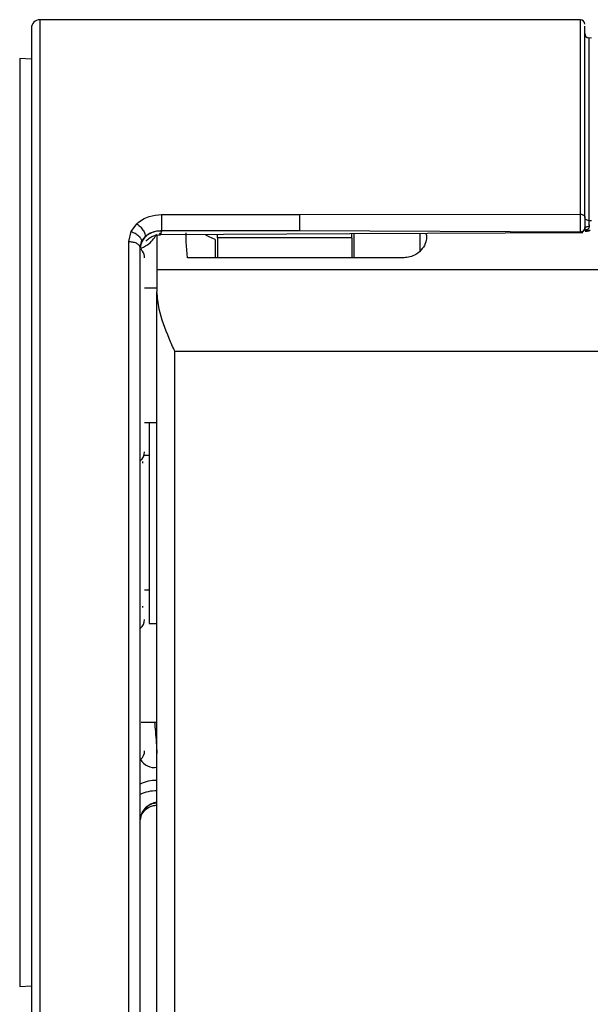
# Model space of a CAD drawing. Extents: x 0 to 414, y 0 to 297.
# Drawn here: x 85 to 88, y 257 to 263 of the extents above; entities that cross this region are included whole.
import ezdxf

# ---------------------------------------------------------------- set-up
doc = ezdxf.new("R2010")
doc.units = 0
doc.layers.get('0').update_dxf_attribs({"linetype": 'CONTINUOUS'})

msp = doc.modelspace()

# ---------------------------------------------------------------- linework, layer by layer
at = {"color": 7, "linetype": 'CONTINUOUS'}
for p, q in [((88.3625, 263.4418), (84.916, 263.4418)), ((84.8625, 263.3882), (84.8625, 257.0668)), ((88.4339, 263.3238), (88.4171, 263.3252)), ((84.8625, 263.1898), (84.7873, 263.1937)), ((85.6916, 262.1979), (86.5723, 262.1979)), ((85.6916, 262.1979), (85.6916, 262.0967)), ((86.5723, 262.1979), (88.3625, 262.2003)), ((86.5723, 262.1979), (86.5723, 262.0967)), ((85.4982, 262.0896), (85.5347, 262.1397)), ((88.391, 262.1151), (88.391, 262.1129)), ((88.4171, 262.1605), (88.4339, 262.1596)), ((85.4839, 262.026), (85.4982, 262.0896)), ((85.5647, 262.0264), (85.5886, 262.0582)), ((85.6625, 262.0687), (85.6625, 261.8458)), ((85.6765, 262.0792), (85.6823, 262.0706)), ((85.691, 262.0921), (85.6916, 262.0967)), ((86.5723, 262.0967), (85.691, 262.0921)), ((85.6916, 262.0967), (86.5723, 262.0967)), ((85.8482, 262.024), (85.8482, 262.0817)), ((86.0482, 262.0502), (86.0482, 262.0716)), ((86.9053, 262.0502), (86.0482, 262.0502)), ((86.0482, 262.0502), (86.0482, 261.9232)), ((86.5723, 262.0967), (88.3625, 262.0875)), ((86.9053, 262.0502), (86.9053, 262.076)), ((86.9053, 262.0502), (86.9053, 261.9232)), ((86.9196, 261.9232), (86.9196, 262.0769)), ((88.3626, 262.0845), (88.3625, 262.0875)), ((88.4049, 262.1004), (88.3927, 262.0916)), ((88.3927, 262.0916), (88.4055, 262.0917)), ((88.4049, 262.1004), (88.426, 262.0993)), ((85.5502, 262.0009), (85.5559, 261.9965)), ((85.5553, 261.986), (85.5647, 262.0264)), ((85.8572, 261.9232), (85.8482, 262.024)), ((86.0339, 262.0384), (86.0339, 261.9232)), ((87.2387, 261.9232), (85.8572, 261.9232)), ((85.6625, 261.8458), (85.6625, 261.7076)), ((91.2053, 261.8458), (85.6625, 261.8458)), ((85.6625, 261.729), (85.5839, 261.729)), ((85.6625, 242.5656), (85.6625, 261.7076)), ((91.091, 261.3243), (85.7767, 261.3243)), ((85.5553, 260.8718), (85.5568, 260.8718)), ((85.5839, 260.8718), (85.6625, 260.8718)), ((85.6125, 260.8718), (85.6125, 259.5901)), ((85.6125, 260.6616), (85.5839, 260.6616)), ((85.5839, 259.8044), (85.6125, 259.8044)), ((85.6125, 259.5901), (85.6625, 259.5901)), ((85.5614, 258.9592), (85.6625, 258.9592)), ((84.7873, 257.2723), (84.8625, 257.2762))]:
    msp.add_line(p, q, dxfattribs=at)
at = {"color": 8, "linetype": 'CONTINUOUS'}
for p, q in [((84.916, 263.4418), (84.916, 257.0132)), ((88.3625, 262.2003), (88.3625, 263.4418)), ((88.4171, 263.3252), (88.4171, 262.1605)), ((84.7873, 263.1937), (84.7873, 260.2637)), ((87.3404, 261.9682), (87.3404, 262.0791)), ((85.4839, 257.0132), (85.4839, 262.026)), ((85.7767, 242.5605), (85.7767, 261.3243)), ((84.7873, 260.2637), (84.7873, 257.2723))]:
    msp.add_line(p, q, dxfattribs=at)
at = {"color": 7, "linetype": 'CONTINUOUS', "flags": 128}
for points in [[(88.3625, 262.2003), (88.368, 262.2), (88.3734, 262.199), (88.3783, 262.1973), (88.3827, 262.1952), (88.3862, 262.1925), (88.3889, 262.1895), (88.3905, 262.1862), (88.391, 262.1828)], [(85.6853, 262.0705), (86.8935, 262.0768), (88.3788, 262.0845)], [(86.0339, 262.0384), (85.9946, 262.0557), (85.9743, 262.0676)], [(85.5696, 260.6227), (85.5696, 260.6213), (85.5696, 260.6199), (85.5696, 260.6186), (85.5696, 260.6172), (85.5696, 260.6158), (85.5696, 260.6144), (85.5696, 260.613), (85.5696, 260.6116)], [(85.5696, 259.6992), (85.5696, 259.6982), (85.5696, 259.6972), (85.5696, 259.6962), (85.5696, 259.6952), (85.5696, 259.6942), (85.5696, 259.6932), (85.5696, 259.6922), (85.5696, 259.6912)]]:
    msp.add_lwpolyline(points, dxfattribs=at)
at = {"color": 8, "linetype": 'CONTINUOUS', "flags": 128}
msp.add_lwpolyline([(88.391, 262.1129), (88.3905, 262.1074), (88.3899, 262.1051)], dxfattribs=at)
at = {"color": 7, "linetype": 'CONTINUOUS'}
for centre, radius, start, end in [((84.916, 263.3882), 0.0536, 90, 180), ((88.3625, 263.4132), 0.0286, 0, 90), ((88.4196, 263.3537), 0.0286, 180, 265), ((85.6753, 261.9727), 0.1204, 82.5292, 175.05713), ((85.6267, 262.0076), 0.0714, 202.58149, 216.8699), ((85.5125, 261.9219), 0.0714, 0, 36.8699), ((85.5125, 260.6846), 0.0714, 307.71782, 0), ((85.5125, 259.6144), 0.0714, 307.71782, 0), ((85.5125, 258.7766), 0.0714, 310.66716, 0)]:
    msp.add_arc(centre, radius, start, end, dxfattribs=at)
at = {"color": 8, "linetype": 'CONTINUOUS'}
for centre, radius, start, end in [((85.6457, 258.773), 0.1028, 210.19749, 279.40237), ((85.6588, 258.3461), 0.2417, 89.14118, 115.36302), ((85.6613, 258.275), 0.2467, 89.72539, 115.43893), ((85.6794, 258.3245), 0.1251, 97.7884, 172.77388)]:
    msp.add_arc(centre, radius, start, end, dxfattribs=at)
at = {"color": 7, "linetype": 'CONTINUOUS'}
for points, knots in [([(88.391, 262.1828), (88.391, 262.3266), (88.391, 262.6224), (88.391, 262.9774), (88.391, 263.2435), (88.391, 263.3957), (88.391, 263.3991), (88.391, 263.4005)], [0, 0, 0, 0, 0.196591, 0.40433, 0.620225, 0.840443, 1, 1, 1, 1]), ([(85.5347, 262.1397), (85.5462, 262.1491), (85.5692, 262.168), (85.622, 262.1916), (85.665, 262.1955), (85.6916, 262.1979)], [0, 0, 0, 0, 0.2775442, 0.553671, 1, 1, 1, 1]), ([(88.3625, 262.0875), (88.3626, 262.0891), (88.3626, 262.0927), (88.3626, 262.1026), (88.3626, 262.1164), (88.3626, 262.1334), (88.3626, 262.1521), (88.3625, 262.1704), (88.3625, 262.1869), (88.3625, 262.196), (88.3625, 262.2003)], [0, 0, 0, 0, 0.111618, 0.233965, 0.36466, 0.500017, 0.635325, 0.766054, 0.888398, 1, 1, 1, 1]), ([(88.391, 262.1828), (88.391, 262.1798), (88.391, 262.174), (88.391, 262.1637), (88.391, 262.1531), (88.391, 262.1427), (88.391, 262.1331), (88.391, 262.125), (88.391, 262.1185), (88.391, 262.1162), (88.391, 262.1151)], [0, 0, 0, 0, 0.124818, 0.250147, 0.373814, 0.500198, 0.623624, 0.750045, 0.873844, 1, 1, 1, 1]), ([(88.4171, 262.1605), (88.4136, 262.1609), (88.4066, 262.1618), (88.3981, 262.1659), (88.3922, 262.1716), (88.3914, 262.176), (88.391, 262.1782)], [0, 0, 0, 0, 0.249999, 0.499983, 0.74999, 1, 1, 1, 1]), ([(85.5347, 262.1397), (85.5416, 262.1342), (85.5523, 262.1259), (85.565, 262.1115), (85.5738, 262.0997), (85.5807, 262.0878), (85.5873, 262.073), (85.5881, 262.064), (85.5886, 262.0582)], [0, 0, 0, 0, 0.239366, 0.368536, 0.500513, 0.632368, 0.761342, 1, 1, 1, 1]), ([(88.3623, 262.0836), (88.3659, 262.0839), (88.3715, 262.0845), (88.3781, 262.088), (88.3827, 262.0917), (88.3865, 262.0963), (88.39, 262.103), (88.3906, 262.1085), (88.391, 262.1121)], [0, 0, 0, 0, 0.239058, 0.367881, 0.499554, 0.631222, 0.760261, 1, 1, 1, 1]), ([(88.3625, 262.0875), (88.3661, 262.0878), (88.3717, 262.0884), (88.3783, 262.0919), (88.3828, 262.0954), (88.3865, 262.0999), (88.3901, 262.1063), (88.3906, 262.1116), (88.391, 262.1151)], [0, 0, 0, 0, 0.239628, 0.368555, 0.500172, 0.631761, 0.760639, 1, 1, 1, 1]), ([(88.4181, 262.1215), (88.4147, 262.1213), (88.4075, 262.121), (88.3984, 262.1191), (88.3922, 262.1164), (88.3914, 262.1143), (88.391, 262.1133)], [0, 0, 0, 0, 0.240758, 0.500011, 0.759234, 1, 1, 1, 1]), ([(88.4181, 262.1215), (88.418, 262.1192), (88.4177, 262.1145), (88.4146, 262.1087), (88.4102, 262.1039), (88.4067, 262.1016), (88.4049, 262.1004)], [0, 0, 0, 0, 0.244634, 0.490782, 0.742708, 1, 1, 1, 1]), ([(88.4171, 262.1605), (88.4171, 262.1576), (88.4171, 262.152), (88.4174, 262.142), (88.4177, 262.1316), (88.418, 262.1248), (88.4181, 262.1215)], [0, 0, 0, 0, 0.249725, 0.499434, 0.74961, 1, 1, 1, 1]), ([(85.4982, 262.0896), (85.5066, 262.0864), (85.5197, 262.0813), (85.5353, 262.0711), (85.546, 262.0622), (85.5546, 262.0527), (85.5627, 262.0403), (85.5639, 262.0319), (85.5647, 262.0264)], [0, 0, 0, 0, 0.239844, 0.368998, 0.500856, 0.632569, 0.761362, 1, 1, 1, 1]), ([(85.5886, 262.0582), (85.5954, 262.0638), (85.6091, 262.0749), (85.6345, 262.0866), (85.6623, 262.0946), (85.6818, 262.096), (85.6916, 262.0967)], [0, 0, 0, 0, 0.249242, 0.498948, 0.749199, 1, 1, 1, 1]), ([(85.5923, 262.0306), (85.599, 262.0366), (85.6122, 262.0486), (85.6428, 262.0649), (85.668, 262.0678), (85.6844, 262.0696)], [0, 0, 0, 0, 0.263719, 0.521743, 1, 1, 1, 1]), ([(85.6855, 262.071), (85.6854, 262.0706), (85.6848, 262.0688), (85.6834, 262.0698), (85.6823, 262.0706)], [0, 0, 0, 0, 0.236083, 1, 1, 1, 1]), ([(87.3753, 262.0793), (87.3774, 262.0743), (87.3847, 262.057), (87.3791, 262.0223), (87.3578, 261.9795), (87.3202, 261.9456), (87.2777, 261.9262), (87.2509, 261.9241), (87.2387, 261.9232)], [0, 0, 0, 0, 0.08099, 0.279266, 0.495651, 0.716698, 0.870405, 1, 1, 1, 1]), ([(88.4049, 262.1004), (88.4028, 262.1011), (88.3984, 262.1025), (88.3924, 262.1023), (88.3872, 262.1006), (88.3848, 262.0981), (88.3837, 262.0968)], [0, 0, 0, 0, 0.245391, 0.500036, 0.754653, 1, 1, 1, 1]), ([(88.426, 262.0993), (88.4239, 262.0977), (88.4201, 262.0948), (88.4127, 262.0922), (88.4078, 262.0918), (88.4055, 262.0917)], [0, 0, 0, 0, 0.404675, 0.726192, 1, 1, 1, 1]), ([(85.4839, 262.026), (85.4932, 262.0254), (85.512, 262.0242), (85.5356, 262.015), (85.5521, 262.0017), (85.5542, 261.9913), (85.5553, 261.986)], [0, 0, 0, 0, 0.2499983, 0.5000065, 0.7500136, 1, 1, 1, 1]), ([(85.5553, 257.0966), (85.5553, 257.0927), (85.5553, 257.081), (85.5553, 257.1169), (85.5553, 257.1936), (85.5553, 257.3625), (85.5553, 257.655), (85.5553, 258.0333), (85.5553, 258.5013), (85.5553, 259.0541), (85.5553, 259.6651), (85.5553, 260.1952), (85.5553, 260.6146), (85.5553, 261.0163), (85.5553, 261.4902), (85.5553, 261.8239), (85.5553, 261.986)], [0, 0, 0, 0, 0.022984, 0.068887, 0.1148, 0.202966, 0.286308, 0.36965, 0.457816, 0.549518, 0.643097, 0.736676, 0.782579, 0.828492, 0.916658, 1, 1, 1, 1]), ([(85.7767, 261.3243), (85.7765, 261.3248), (85.7644, 261.3523), (85.7272, 261.4393), (85.676, 261.5687), (85.6661, 261.6701), (85.6625, 261.7076)], [0, 0, 0, 0, 0.0047048, 0.230166, 0.7156301, 1, 1, 1, 1]), ([(85.5626, 258.3667), (85.5702, 258.3781), (85.5867, 258.4028), (85.6246, 258.4256), (85.653, 258.4292), (85.6625, 258.4303)], [0, 0, 0, 0, 0.364971, 0.788197, 1, 1, 1, 1])]:
    msp.add_open_spline(points, degree=3, knots=knots, dxfattribs=at)
at = {"color": 8, "linetype": 'CONTINUOUS'}
for points, knots in [([(85.5622, 261.9834), (85.5804, 261.9931), (85.625, 262.0168), (85.6485, 262.0529), (85.6625, 262.0742)], [0, 0, 0, 0, 0.409579, 1, 1, 1, 1]), ([(85.691, 262.0921), (85.6899, 262.0882), (85.6879, 262.0802), (85.6868, 262.0732), (85.6859, 262.0716), (85.6855, 262.071)], [0, 0, 0, 0, 0.370937, 0.742926, 1, 1, 1, 1]), ([(85.6471, 258.9592), (85.649, 258.9391), (85.6558, 258.8698), (85.6597, 258.8052), (85.6625, 258.7594)], [0, 0, 0, 0, 0.289498, 1, 1, 1, 1]), ([(85.6625, 258.4433), (85.6546, 258.4425), (85.629, 258.4399), (85.5929, 258.417), (85.5614, 258.3802), (85.5573, 258.3512), (85.5553, 258.3367)], [0, 0, 0, 0, 0.129791, 0.420696, 0.710664, 1, 1, 1, 1])]:
    msp.add_open_spline(points, degree=3, knots=knots, dxfattribs=at)

doc.saveas('drawing.dxf')
